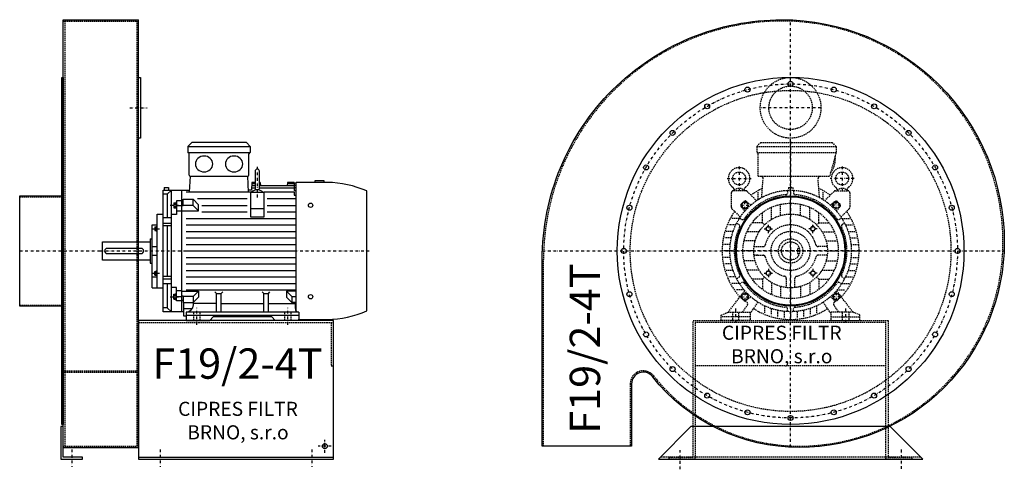
# Model space of a CAD drawing. Units: millimetres. Extents: x -8896 to -3624, y -7558 to 5036.
# Drawn here: x -5975 to -3704, y -2593 to -1557 of the extents above; entities that cross this region are included whole.
import ezdxf

# ---------------------------------------------------------------- set-up
doc = ezdxf.new("R2010")
doc.units = ezdxf.units.MM
doc.linetypes.add('SKRYTÁ2', pattern=[4.7625, 3.175, -1.5875])
doc.linetypes.add('ČERCHOVANÁ2', pattern=[12.7, 6.35, -3.175, 0, -3.175])
doc.layers.add('NEVID', color=8, linetype='SKRYTÁ2')
doc.layers.add('OSY', color=3, linetype='ČERCHOVANÁ2')
doc.styles.get("Standard").update_dxf_attribs({"font": 'ARIAL.TTF'})

# ---------------------------------------------------------------- blocks, each defined once
blk = doc.blocks.new('MOTOR 15.0kW BOK')
for p, q in [((-21, 401), (-12, 410)), ((114, 410), (-12, 410)), ((123, 401), (114, 410)), ((-21, 401), (123, 401)), ((-21, 401), (-21, 387)), ((-21, 387), (123, 387)), ((123, 401), (123, 387)), ((-18, 335), (-18, 384)), ((120, 335), (120, 384)), ((134.2, 343.8), (134.2, 303.8)), ((139.2, 348.8), (139.2, 348.8)), ((144.2, 303.8), (144.2, 343.8)), ((-16.9, 295.6), (-15, 332)), ((-15, 332), (117, 332)), ((118.6, 295.6), (117, 332)), ((272.7, 318), (272.7, 322)), ((272.7, 322), (292.7, 322)), ((292.7, 322), (292.7, 318)), ((-78, 20), (-78, 300)), ((-78, 300), (-16.7, 300)), ((-76, 306.1), (-66, 306.1)), ((-76, 306.1), (-76, 300)), ((-68.5, 290.8), (-59, 300)), ((-66, 306.1), (-66, 300)), ((-59, 20), (-59, 300)), ((-36, 300), (-36, 20)), ((124.2, 295.6), (-25, 295.6)), ((125.5, 300), (118.4, 300)), ((124.2, 238.2), (124.2, 295.6)), ((124.2, 295.6), (154.2, 295.6)), ((126.7, 318), (125.5, 300)), ((134.2, 304.5), (125.7, 304.5)), ((134.2, 310.3), (126.2, 310.3)), ((134.2, 314.9), (126.5, 314.9)), ((134.2, 318), (126.7, 318)), ((146.2, 318), (144.2, 318)), ((146.4, 314.9), (144.2, 314.9)), ((224.2, 310.3), (144.2, 310.3)), ((224.2, 304.5), (144.2, 304.5)), ((146.2, 318), (146.8, 310.3)), ((154.2, 295.6), (154.2, 238.2)), ((224.2, 295.6), (154.2, 295.6)), ((209.2, 318), (208.5, 310.3)), ((224.2, 314.9), (208.9, 314.9)), ((224.2, 318), (209.2, 318)), ((224.2, 318), (224.2, 316.7)), ((224.2, 316.7), (229.2, 316.7)), ((224.2, 314.9), (224.2, 311.9)), ((224.2, 311.9), (229.2, 311.9)), ((224.2, 310.3), (224.2, 306.3)), ((224.2, 306.3), (229.2, 306.3)), ((224.2, 304.5), (224.2, 299.5)), ((224.2, 299.5), (229.2, 299.5)), ((224.2, 295.6), (224.2, 288.6)), ((229.2, 21.5), (229.2, 318)), ((300.7, 318), (229.2, 318)), ((392, 21.7), (392, 298.3)), ((-68.5, 290.8), (-78, 290.8)), ((-68.5, 290.8), (-68.5, 236)), ((-48, 273.1), (-48, 257.6)), ((-48, 273.1), (-47, 273.1)), ((-36, 275.2), (-47, 275.2)), ((-47, 275.2), (-47, 244.2)), ((-32, 274.2), (-36, 274.2)), ((-32, 279), (-8.8, 279)), ((-32, 263.9), (-32, 279)), ((3.6, 266.6), (-8.8, 279)), ((-8.8, 265.1), (-8.8, 279)), ((116.2, 280), (1.2, 280)), ((229.2, 280), (162.2, 280)), ((224.2, 288.6), (229.2, 288.6)), ((-53, 271.1), (-53, 259.6)), ((-53, 271.1), (-48, 271.1)), ((-53, 259.6), (-48, 259.6)), ((-52.2, 268.2), (-48.8, 268.2)), ((-52.2, 262.5), (-48.8, 262.5)), ((-48, 257.6), (-47, 257.6)), ((-47, 264.9), (-36, 264.9)), ((-36, 251.7), (-47, 251.7)), ((-32, 263.9), (-36, 263.9)), ((-36, 252.7), (3.6, 252.7)), ((-8.8, 265.1), (-32, 265.1)), ((3.6, 252.7), (-8.8, 265.1)), ((3.6, 252.7), (3.6, 266.6)), ((11.2, 265), (116.2, 265)), ((11.2, 250), (116.2, 250)), ((124.2, 257.7), (154.2, 257.7)), ((162.2, 265), (229.2, 265)), ((162.2, 250), (229.2, 250)), ((-92, 75), (-92, 245)), ((-92, 245), (-78, 245)), ((-59, 236), (-78, 236)), ((-47, 244.2), (-59, 244.2)), ((-25, 235), (229.2, 235)), ((154.2, 238.2), (124.2, 238.2)), ((-103, 75), (-103, 220)), ((-103, 220), (-92, 220)), ((-97, 215.5), (-97, 207)), ((-97, 215.5), (-93, 215.5)), ((-97, 207), (-93, 207)), ((-96.2, 213.4), (-93.8, 213.4)), ((-96.2, 209.1), (-93.8, 209.1)), ((-93, 217.5), (-93, 205)), ((-93, 217.5), (-92, 217.5)), ((-93, 205), (-92, 205)), ((-78, 223.9), (-59, 223.9)), ((-78, 218.4), (-59, 218.4)), ((-68.5, 218.4), (-68.5, 101.6)), ((-25, 220), (229.2, 220)), ((-25, 205), (229.2, 205)), ((-108, 188), (-108, 132)), ((-108, 188), (-103, 188)), ((-25, 190), (229.2, 190)), ((-218, 139), (-218, 181)), ((-218, 181), (-108, 181)), ((-103, 170), (-92, 170)), ((-25, 175), (229.2, 175)), ((-25, 160), (229.2, 160)), ((-108, 139), (-218, 139)), ((-103, 150), (-92, 150)), ((-25, 145), (229.2, 145)), ((-108, 132), (-103, 132)), ((-93, 102.5), (-93, 115)), ((-93, 115), (-92, 115)), ((-25, 130), (229.2, 130)), ((-25, 115), (229.2, 115)), ((-92, 99.9), (-103, 99.9)), ((-97, 104.5), (-97, 113)), ((-97, 113), (-93, 113)), ((-97, 104.5), (-93, 104.5)), ((-96.2, 110.9), (-93.8, 110.9)), ((-96.2, 106.6), (-93.8, 106.6)), ((-93, 102.5), (-92, 102.5)), ((-78, 101.6), (-59, 101.6)), ((-78, 96.1), (-59, 96.1)), ((-25, 100), (229.2, 100)), ((-103, 75), (-92, 75)), ((-92, 75), (-78, 75)), ((-59, 84), (-78, 84)), ((-68.5, 84), (-68.5, 29.2)), ((-47, 75.8), (-59, 75.8)), ((-47, 44.8), (-47, 75.8)), ((-36, 68.3), (-47, 68.3)), ((-25, 85), (229.2, 85)), ((-25, 70), (229.2, 70)), ((-53, 48.9), (-53, 60.4)), ((-53, 60.4), (-48, 60.4)), ((-53, 48.9), (-48, 48.9)), ((-52.2, 57.5), (-48.8, 57.5)), ((-52.2, 51.8), (-48.8, 51.8)), ((-48, 46.9), (-48, 62.4)), ((-48, 62.4), (-47, 62.4)), ((-48, 46.9), (-47, 46.9)), ((-47, 55.1), (-36, 55.1)), ((-36, 67.3), (3.6, 67.3)), ((-32, 56.1), (-36, 56.1)), ((-32, 45.8), (-36, 45.8)), ((-32, 56.1), (-32, 41)), ((-8.8, 54.9), (-32, 54.9)), ((3.6, 67.3), (-8.8, 54.9)), ((-8.8, 54.9), (-8.8, 41)), ((3.6, 53.4), (-8.8, 41)), ((3.6, 67.3), (3.6, 53.4)), ((45, 62.3), (41.5, 65.9)), ((45, 19), (45, 62.3)), ((45, 62.3), (56, 62.3)), ((56, 62.3), (59.5, 65.9)), ((56, 19), (56, 62.3)), ((154, 62.3), (150.5, 65.9)), ((154, 19), (154, 62.3)), ((154, 62.3), (165, 62.3)), ((165, 62.3), (168.5, 65.9)), ((165, 19), (165, 62.3)), ((229.2, 67.3), (206.4, 67.3)), ((206.4, 67.3), (218.8, 54.9)), ((206.4, 67.3), (206.4, 53.4)), ((206.4, 53.4), (218.8, 41)), ((218.8, 54.9), (229.2, 54.9)), ((218.8, 54.9), (218.8, 41)), ((-68.5, 29.2), (-78, 29.2)), ((-68.5, 29.2), (-59, 20)), ((-36, 44.8), (-47, 44.8)), ((-32, 41), (-8.8, 41)), ((-30, 10), (-30, 41)), ((-10.8, 26.9), (-29.5, 26.9)), ((-8.2, 35.8), (-8.2, 41.5)), ((45, 38.8), (-8.2, 38.8)), ((56, 38.8), (154, 38.8)), ((165, 38.8), (227, 38.8)), ((229.2, 41), (218.8, 41)), ((227, 27), (227, 41)), ((-30, 20), (-78, 20)), ((-25, 10), (-30, 10)), ((-25, 19), (-25, 0)), ((235, 19), (-25, 19)), ((-25, 12), (235, 12)), ((-25, 0), (29.5, 0)), ((29.5, 0), (37.5, 8)), ((172.5, 8), (37.5, 8)), ((180.5, 0), (172.5, 8)), ((235, 0), (180.5, 0)), ((235, 19), (235, 0)), ((235, 0), (235, 3)), ((235, 2), (300.7, 2))]:
    blk.add_line(p, q)
blk.add_lwpolyline([(-207, 154), (-129, 154, 0.414214), (-123, 160), (-123, 160, 0.414214), (-129, 166), (-207, 166, 0.414214), (-213, 160), (-213, 160, 0.414214)], format="xyb", close=True)
for centre in [(262, 265.4), (262, 54.6)]:
    blk.add_circle(centre, 5)
for centre, radius, start, end in [((-21, 384), 3, 0, 90), ((-21, 384), 3, 0, 90), ((123, 384), 3, 90, 180), ((139.2, 343.8), 5, 90, 180), ((139.2, 343.8), 5, 0, 90), ((-15, 335), 3, 180, 270), ((117, 335), 3, 270, 0), ((139.1, 282.8), 18.3, 44.6753, 135.3247), ((139.2, 303.8), 5, 180, 219.5173), ((139.2, 303.8), 5, 320.2239, 0), ((295.5, 72.9), 245.1, 66.8269, 88.7812), ((-47.4, 271.1), 5.61, 180, 210.9791), ((-47.4, 265.4), 5.61, 149.0209, 210.9791), ((-47.4, 259.6), 5.61, 149.0209, 180), ((-53.6, 271.1), 5.61, 329.0209, 0), ((-53.6, 265.4), 5.61, 329.0209, 30.9791), ((-53.6, 259.6), 5.61, 0, 30.9791), ((-93.7, 215.6), 3.3, 180.278, 220.7738), ((-93.7, 211.3), 3.25, 138.9482, 221.0518), ((-93.7, 207), 3.3, 139.2262, 179.722), ((-96.3, 215.6), 3.3, 319.2262, 359.722), ((-96.3, 211.3), 3.25, 318.9482, 41.0518), ((-96.3, 207), 3.3, 0.278, 40.7738), ((-93.7, 113), 3.3, 180.278, 220.7738), ((-93.7, 108.7), 3.25, 138.9482, 221.0518), ((-93.7, 104.4), 3.3, 139.2262, 179.722), ((-96.3, 113), 3.3, 319.2262, 359.722), ((-96.3, 108.7), 3.25, 318.9482, 41.0518), ((-96.3, 104.4), 3.3, 0.278, 40.7738), ((-47.4, 60.4), 5.61, 180, 210.9791), ((-47.4, 54.6), 5.61, 149.0209, 210.9791), ((-47.4, 48.9), 5.61, 149.0209, 180), ((-53.6, 60.4), 5.61, 329.0209, 0), ((-53.6, 54.6), 5.61, 329.0209, 30.9791), ((-53.6, 48.9), 5.61, 0, 30.9791), ((-25, 35.8), 16.8, 270, 0), ((235, 27), 8, 180, 270), ((295.5, 247.1), 245.1, 271.2188, 293.1731)]:
    blk.add_arc(centre, radius, start, end)
at = {"extrusion": (0, 0, -1)}
for centre in [(16.5, 360.5), (85.5, 360.5)]:
    blk.add_ellipse(centre, major_axis=(20, 0), ratio=0.915, dxfattribs=at)
at = {"layer": 'NEVID'}
for p, q in [((-7.2, 0), (-7.2, 19)), ((7.2, 0), (7.2, 19)), ((202.8, 0), (202.8, 19)), ((217.2, 0), (217.2, 19))]:
    blk.add_line(p, q, dxfattribs=at)
at = {"layer": 'OSY'}
for p, q in [((139.2, 353.8), (139.1, 282.8)), ((-61.5, 265.4), (-39.5, 265.4)), ((-103.5, 211.3), (-86.5, 211.3)), ((-223, 160), (397, 160)), ((-103.5, 108.7), (-86.5, 108.7)), ((-61.5, 54.6), (-39.5, 54.6)), ((0, -10), (0, 29)), ((210, -10), (210, 29))]:
    blk.add_line(p, q, dxfattribs=at)
blk = doc.blocks.new('F19.2-4T GR180 BOK')
for p, q in [((100, 533), (274, 533)), ((100, -453), (100, 533)), ((274, -453), (274, 533)), ((100, -453), (274, -453)), ((274, -475), (724, -475))]:
    blk.add_line(p, q)
for points in [[(97, -400), (97, 400), (100, 400), (100, -400)], [(274, 400), (279, 400), (279, 260), (274, 260)], [(0, -127), (0, 127), (97, 127), (97, -127)], [(95, -405), (95, -480), (145, -480), (145, -475), (100, -475), (100, -405)]]:
    blk.add_lwpolyline(points, close=True)
blk.add_lwpolyline([(274, -480), (724, -480), (724, -160), (274, -160), (274, -480)])
blk.add_circle((704, -450), 5.5)
at = {"layer": 'NEVID'}
for p, q in [((100, 530), (274, 530)), ((104, 530), (104, -450)), ((270, 530), (270, -450)), ((0, 125), (100, 125)), ((0, -125), (100, -125)), ((274, -165), (724, -165)), ((100, -276.4), (274, -276.4)), ((100, -279.4), (274, -279.4)), ((100, -450), (274, -450))]:
    blk.add_line(p, q, dxfattribs=at)
blk.add_lwpolyline([(719, -165), (719, -265), (724, -265)], dxfattribs=at)
at = {"layer": 'OSY'}
for p, q in [((254, 330), (294, 330)), ((0, 0), (186, 0)), ((719, -450), (689, -450)), ((704, -465), (704, -435)), ((120, -457.5), (120, -497.5)), ((324, -457.5), (324, -497.5)), ((674, -457.5), (674, -497.5))]:
    blk.add_line(p, q, dxfattribs=at)
blk.add_blockref('MOTOR 15.0kW BOK', (409, -160))
blk.add_text('F19/2-4T', height=70).set_placement((306.1, -294.6))
at = {"insert": (503.6, -395.2), "char_height": 32.5, "width": 372.314, "attachment_point": 5}
blk.add_mtext('CIPRES FILTR BRNO, s.r.o', dxfattribs=at)
blk = doc.blocks.new('MOTOR 15.0kW ČELO')
for p, q in [((-78, 241), (-69, 250)), ((-69, 250), (96, 250)), ((105, 241), (96, 250)), ((-78, 241), (105, 241)), ((-78, 241), (-78, 227)), ((105, 241), (105, 227)), ((-78, 227), (105, 227)), ((-75, 172), (-75, 224)), ((105, 227), (90, 172)), ((-75, 172), (90, 172)), ((-66.7, 123.1), (-63.4, 167)), ((66.7, 123.1), (63.4, 167)), ((-103.7, 138.8), (-131.8, 138.8)), ((-129.8, 140.5), (-129.9, 140.7)), ((-107.7, 140.5), (-107.7, 140.7)), ((-100.2, 137.3), (-78.6, 115.8)), ((-7, 139.8), (-7, 133.5)), ((-5, 146), (5, 146)), ((-5, 146), (-5, 139.9)), ((5, 146), (5, 139.9)), ((7, 139.8), (7, 133.5)), ((100.2, 137.3), (78.6, 115.8)), ((103.7, 138.8), (131.8, 138.8)), ((107.7, 140.5), (107.7, 140.7)), ((129.8, 140.5), (129.9, 140.7)), ((-136.8, 133.8), (-136.8, 100.9)), ((-114, 107.7), (-107.7, 114)), ((-91.7, 105.8), (-102.4, 114.3)), ((-75, 118.2), (-75, 135.6)), ((75, 118.2), (75, 135.6)), ((91.7, 105.8), (102.4, 114.3)), ((114, 107.7), (107.7, 114)), ((136.8, 133.8), (136.8, 100.9)), ((-135.3, 97.3), (-116.2, 78.2)), ((-105.8, 91.7), (-114.3, 102.4)), ((-44, 72.7), (-44, 100.8)), ((-23, 81.8), (-23, 107.6)), ((0, 85), (0, 110)), ((23, 81.8), (23, 107.6)), ((44, 72.7), (44, 100.8)), ((105.8, 91.7), (114.3, 102.4)), ((135.3, 97.3), (116.2, 78.2)), ((-118.2, 75), (-135.6, 75)), ((-117.6, 76), (-112.2, 72.8)), ((-65, 65), (-65, 88.7)), ((65, 65), (65, 88.7)), ((117.6, 76), (112.2, 72.8)), ((118.2, 75), (135.6, 75)), ((-126.5, 60), (-142.9, 60)), ((-124.6, 63.9), (-119.2, 60.7)), ((-65, 65), (-88.7, 65)), ((-65, 65), (-60.1, 60.1)), ((65, 65), (60.1, 60.1)), ((65, 65), (88.7, 65)), ((124.6, 63.9), (119.2, 60.7)), ((126.5, 60), (142.9, 60)), ((-136.7, 30), (-152.1, 30)), ((-132.6, 45), (-148.3, 45)), ((-81.8, 23), (-107.6, 23)), ((-72.7, 44), (-100.8, 44)), ((72.7, 44), (100.8, 44)), ((81.8, 23), (107.6, 23)), ((132.6, 45), (148.3, 45)), ((136.7, 30), (152.1, 30)), ((-140, 0), (-155, 0)), ((-139.2, 15), (-154.3, 15)), ((-85, 0), (-110, 0)), ((-84.4, 10), (-75.9, 10)), ((-84.4, 10), (-63.2, 10)), ((84.4, 10), (63.2, 10)), ((84.4, 10), (75.9, 10)), ((85, 0), (110, 0)), ((139.2, 15), (154.3, 15)), ((140, 0), (155, 0)), ((-139.2, -15), (-154.3, -15)), ((-75.9, -10), (-84.4, -10)), ((-84.4, -10), (-63.2, -10)), ((84.4, -10), (63.2, -10)), ((139.2, -15), (154.3, -15)), ((-136.7, -30), (-152.1, -30)), ((-132.6, -45), (-148.3, -45)), ((-81.8, -23), (-107.6, -23)), ((-72.7, -44), (-100.8, -44)), ((72.7, -44), (100.8, -44)), ((81.8, -23), (107.6, -23)), ((132.6, -45), (148.3, -45)), ((136.7, -30), (152.1, -30)), ((-126.5, -60), (-142.9, -60)), ((-124.6, -63.9), (-119.2, -60.7)), ((-65, -65), (-88.7, -65)), ((-65, -65), (-60.1, -60.1)), ((-65, -65), (-65, -88.7)), ((-10, -63.2), (-10, -84.4)), ((10, -84.4), (10, -63.2)), ((65, -65), (60.1, -60.1)), ((65, -65), (88.7, -65)), ((65, -65), (65, -88.7)), ((124.6, -63.9), (119.2, -60.7)), ((126.5, -60), (142.9, -60)), ((-118.2, -75), (-135.6, -75)), ((-107.2, -90), (-126.2, -90)), ((-117.6, -76), (-112.2, -72.8)), ((-44, -72.7), (-44, -100.8)), ((-23, -81.8), (-23, -107.6)), ((0, -85), (0, -110)), ((23, -81.8), (23, -107.6)), ((44, -72.7), (44, -100.8)), ((107.2, -90), (126.2, -90)), ((117.6, -76), (112.2, -72.8)), ((118.2, -75), (135.6, -75)), ((-144, -141), (-115, -103.6)), ((-105.8, -91.7), (-114.3, -102.4)), ((-114, -107.7), (-107.7, -114)), ((-91.7, -105.8), (-102.4, -114.3)), ((91.7, -105.8), (102.4, -114.3)), ((105.8, -91.7), (114.3, -102.4)), ((114, -107.7), (107.7, -114)), ((144, -141), (115, -103.6)), ((-111, -141), (-99.8, -124.9)), ((-104.9, -115.2), (-101, -117.9)), ((-93, -144), (-75, -118.2)), ((-60, -126.5), (-60, -142.9)), ((-45, -132.6), (-45, -148.3)), ((-7, -139.8), (-7, -133.5)), ((7, -139.8), (7, -133.5)), ((45, -132.6), (45, -148.3)), ((60, -126.5), (60, -142.9)), ((93, -144), (75, -118.2)), ((111, -141), (99.8, -124.9)), ((104.9, -115.2), (101, -117.9)), ((-160, -148), (-144, -141)), ((-160, -160), (-160, -148)), ((-144, -141), (-93, -141)), ((-93, -141), (-93, -160)), ((-30, -136.7), (-30, -152.1)), ((-15, -139.2), (-15, -154.3)), ((0, -140), (0, -155)), ((15, -139.2), (15, -154.3)), ((30, -136.8), (30, -152.1)), ((144, -141), (93, -141)), ((93, -141), (93, -160)), ((160, -148), (144, -141)), ((160, -160), (160, -148)), ((-93, -160), (-160, -160)), ((93, -160), (160, -160))]:
    blk.add_line(p, q)
for points in [[(-107.5, 113.2), (-113.2, 107.5), (-111.1, 99.6), (-103.3, 97.6), (-97.6, 103.3), (-99.6, 111.1)], [(107.5, 113.2), (113.2, 107.5), (111.1, 99.6), (103.3, 97.6), (97.6, 103.3), (99.6, 111.1)], [(-52.8, 56.8), (-47.2, 55.3), (-45.7, 49.8), (-49.8, 45.7), (-55.3, 47.2), (-56.8, 52.8)], [(52.8, 56.8), (47.2, 55.3), (45.7, 49.8), (49.8, 45.7), (55.3, 47.2), (56.8, 52.8)], [(-52.8, -56.8), (-47.2, -55.3), (-45.7, -49.8), (-49.8, -45.7), (-55.3, -47.2), (-56.8, -52.8)], [(52.8, -56.8), (47.2, -55.3), (45.7, -49.8), (49.8, -45.7), (55.3, -47.2), (56.8, -52.8)], [(-107.5, -113.2), (-113.2, -107.5), (-111.1, -99.6), (-103.3, -97.6), (-97.6, -103.3), (-99.6, -111.1)], [(107.5, -113.2), (113.2, -107.5), (111.1, -99.6), (103.3, -97.6), (97.6, -103.3), (99.6, -111.1)]]:
    blk.add_lwpolyline(points, close=True)
for centre, radius in [((-118.8, 167), 15), ((118.8, 167), 15), ((0, 0), 140), ((-105.4, 105.4), 7), ((0, 0), 110), ((105.4, 105.4), 7), ((0, 0), 85), ((-51.3, 51.3), 5), ((51.3, 51.3), 5), ((0, 0), 28), ((0, 0), 21), ((-51.3, -51.3), 5), ((51.3, -51.3), 5), ((-105.4, -105.4), 7), ((105.4, -105.4), 7)]:
    blk.add_circle(centre, radius)
for centre, radius, start, end in [((-78, 224), 3, 0, 90), ((51.2, 212.1), 52, 322.125, 7.3647), ((-118.8, 167), 25, 306.8923, 233.3258), ((118.8, 167), 25, 306.6742, 233.1077), ((-68.4, 167), 5, 0, 90), ((68.4, 167), 5, 90, 180), ((-131.8, 133.8), 5, 90, 180), ((-139.7, 138.9), 10, 10.0124, 53.0723), ((-118.8, 125.9), 18.3, 44.6753, 135.3247), ((-97.8, 138.9), 10, 126.9277, 169.9876), ((-103.7, 133.8), 5, 45, 90), ((0, 0), 158, 114.3317, 125.424), ((0, 0), 158, 54.576, 65.6683), ((103.7, 133.8), 5, 90, 135), ((97.8, 138.9), 10, 10.0124, 53.0723), ((118.8, 125.9), 18.3, 44.6753, 135.3247), ((139.7, 138.9), 10, 126.9277, 169.9876), ((131.8, 133.8), 5, 0, 90), ((-104.9, 111.2), 4, 51.6391, 135), ((0, 0), 130, 94.7087, 145.2913), ((-11, 133.5), 4, 274.7087, 0), ((11, 133.5), 4, 180, 265.2913), ((0, 0), 130, 34.7087, 85.2913), ((104.9, 111.2), 4, 45, 128.3609), ((0, 0), 158, 144.7915, 222.2322), ((-131.8, 100.9), 5, 180, 225), ((-111.2, 104.9), 4, 135, 218.3609), ((111.2, 104.9), 4, 321.6391, 45), ((0, 0), 158, 317.7678, 35.2085), ((131.8, 100.9), 5, 315, 0), ((-110.2, 76.3), 4, 240, 325.2913), ((110.2, 76.3), 4, 214.7087, 300), ((0, 0), 130, 154.7087, 205.2913), ((-121.2, 57.2), 4, 334.7087, 60), ((0, 0), 60, 13.3424, 166.6576), ((121.2, 57.2), 4, 120, 205.2913), ((0, 0), 130, 334.7087, 25.2913), ((-63.2, 15), 5, 270, 346.6576), ((63.2, 15), 5, 193.3424, 270), ((-63.2, -15), 5, 13.3424, 90), ((0, 0), 60, 193.3424, 256.6576), ((0, 0), 60, 283.3424, 346.6576), ((63.2, -15), 5, 90, 166.6576), ((-121.2, -57.2), 4, 300, 25.2913), ((-15, -63.2), 5, 0, 76.6576), ((15, -63.2), 5, 103.3424, 180), ((121.2, -57.2), 4, 154.7087, 240), ((-110.2, -76.3), 4, 34.7087, 120), ((0, 0), 130, 214.7087, 265.2913), ((0, 0), 130, 274.7087, 325.2913), ((110.2, -76.3), 4, 60, 145.2913), ((-111.2, -104.9), 4, 141.6391, 225), ((111.2, -104.9), 4, 315, 38.3609), ((-104.9, -111.2), 4, 225, 308.3609), ((-103.9, -122), 5, 325.0134, 55.0134), ((0, 0), 158, 237.3254, 302.6746), ((-11, -133.5), 4, 0, 85.2913), ((11, -133.5), 4, 94.7087, 180), ((103.9, -122), 5, 124.9866, 214.9866), ((104.9, -111.2), 4, 231.6391, 315)]:
    blk.add_arc(centre, radius, start, end)
at = {"layer": 'NEVID'}
for p, q in [((20.1, 6), (16, 6)), ((16, 6), (16, -6)), ((16, -6), (20.1, -6)), ((-93, -152), (-160, -152)), ((-134.2, -141), (-134.2, -160)), ((-119.8, -160), (-119.8, -141)), ((93, -152), (160, -152)), ((119.8, -160), (119.8, -141)), ((134.2, -141), (134.2, -160))]:
    blk.add_line(p, q, dxfattribs=at)
at = {"layer": 'OSY'}
for p, q in [((0, 252), (0, -160)), ((-118.8, 194.5), (-118.8, 139.5)), ((118.8, 194.5), (118.8, 139.5)), ((-146.3, 167), (-91.3, 167)), ((146.3, 167), (91.3, 167)), ((-105.4, 95.4), (-105.4, 115.4)), ((105.4, 95.4), (105.4, 115.4)), ((-115.4, 105.4), (-95.4, 105.4)), ((115.4, 105.4), (95.4, 105.4)), ((-61.3, 51.3), (-41.3, 51.3)), ((-51.3, 41.3), (-51.3, 61.3)), ((61.3, 51.3), (41.3, 51.3)), ((51.3, 41.3), (51.3, 61.3)), ((160, 0), (-160, 0)), ((-51.3, -41.3), (-51.3, -61.3)), ((51.3, -41.3), (51.3, -61.3)), ((-61.3, -51.3), (-41.3, -51.3)), ((61.3, -51.3), (41.3, -51.3)), ((-115.4, -105.4), (-95.4, -105.4)), ((-105.4, -95.4), (-105.4, -115.4)), ((115.4, -105.4), (95.4, -105.4)), ((105.4, -95.4), (105.4, -115.4)), ((-127, -133), (-127, -168)), ((127, -133), (127, -168))]:
    blk.add_line(p, q, dxfattribs=at)
blk = doc.blocks.new('F19.2-4T GR180 ČELO')
blk.add_lwpolyline([(-318.9, -289.5, 0.710007), (-367, -306.4), (-367, -450), (-573, -450), (-573, -20, -0.414214), (-20, 533, -0.414214), (493, 20, -0.414214), (20, -453, -0.228572)], format="xyb", close=True)
blk.add_lwpolyline([(230, -405), (-230, -405), (-305, -480), (305, -480)], close=True)
for centre, radius in [((0, 0), 400), ((0, 385), 5.75), ((-99.6, 371.9), 5.75), ((99.6, 371.9), 5.75), ((-192.5, 333.4), 5.75), ((192.5, 333.4), 5.75), ((-272.2, 272.2), 5.75), ((272.2, 272.2), 5.75), ((-333.4, 192.5), 5.75), ((333.4, 192.5), 5.75), ((0, 0), 127), ((0, 0), 125), ((-371.9, 99.6), 5.75), ((371.9, 99.6), 5.75), ((-385, 0), 5.75), ((385, 0), 5.75), ((-371.9, -99.6), 5.75), ((371.9, -99.6), 5.75), ((-333.4, -192.5), 5.75), ((333.4, -192.5), 5.75), ((-272.2, -272.2), 5.75), ((272.2, -272.2), 5.75), ((-192.5, -333.4), 5.75), ((192.5, -333.4), 5.75), ((-99.6, -371.9), 5.75), ((0, -385), 5.75), ((99.6, -371.9), 5.75)]:
    blk.add_circle(centre, radius)
at = {"layer": 'NEVID'}
for p, q in [((220, -265), (-220, -265)), ((300, -475), (-300, -475))]:
    blk.add_line(p, q, dxfattribs=at)
blk.add_lwpolyline([(-316.5, -287.7, 0.710007), (-370, -306.4), (-370, -450), (-570, -450), (-570, -20, -0.414214), (-20, 530, -0.414214), (490, 20, -0.414214), (20, -450, -0.228572)], format="xyb", close=True, dxfattribs=at)
blk.add_lwpolyline([(220, -165), (-220, -165), (-220, -480), (-280, -480), (-280, -475), (-225, -475), (-225, -160), (225, -160), (225, -475), (280, -475), (280, -480), (220, -480)], close=True, dxfattribs=at)
for centre, radius in [((0, 330), 70), ((0, 0), 370), ((0, 330), 50), ((0, 0), 45)]:
    blk.add_circle(centre, radius, dxfattribs=at)
at = {"layer": 'OSY'}
for p, q in [((0, -452.5), (0, 532.6)), ((70, 330), (-70, 330)), ((-572.6, 0), (492.6, 0)), ((-255, -503.3), (-255, -459.3)), ((255, -458), (255, -502))]:
    blk.add_line(p, q, dxfattribs=at)
blk.add_circle((0, 0), 385, dxfattribs=at)
at = {"layer": 'NEVID'}
blk.add_blockref('MOTOR 15.0kW ČELO', (0, 0), dxfattribs=at)
blk.add_text('F19/2-4T', height=70, rotation=90).set_placement((-439.5, -421.3))
at = {"insert": (-20.4, -219.8), "char_height": 32.5, "width": 372.314, "attachment_point": 5}
blk.add_mtext('CIPRES FILTR BRNO, s.r.o', dxfattribs=at)

msp = doc.modelspace()

# ---------------------------------------------------------------- block references
for name, p in [('F19.2-4T GR180 BOK', (-5975.3, -2089.8)), ('F19.2-4T GR180 ČELO', (-4196.7, -2089.8))]:
    msp.add_blockref(name, p)

doc.saveas('drawing.dxf')
